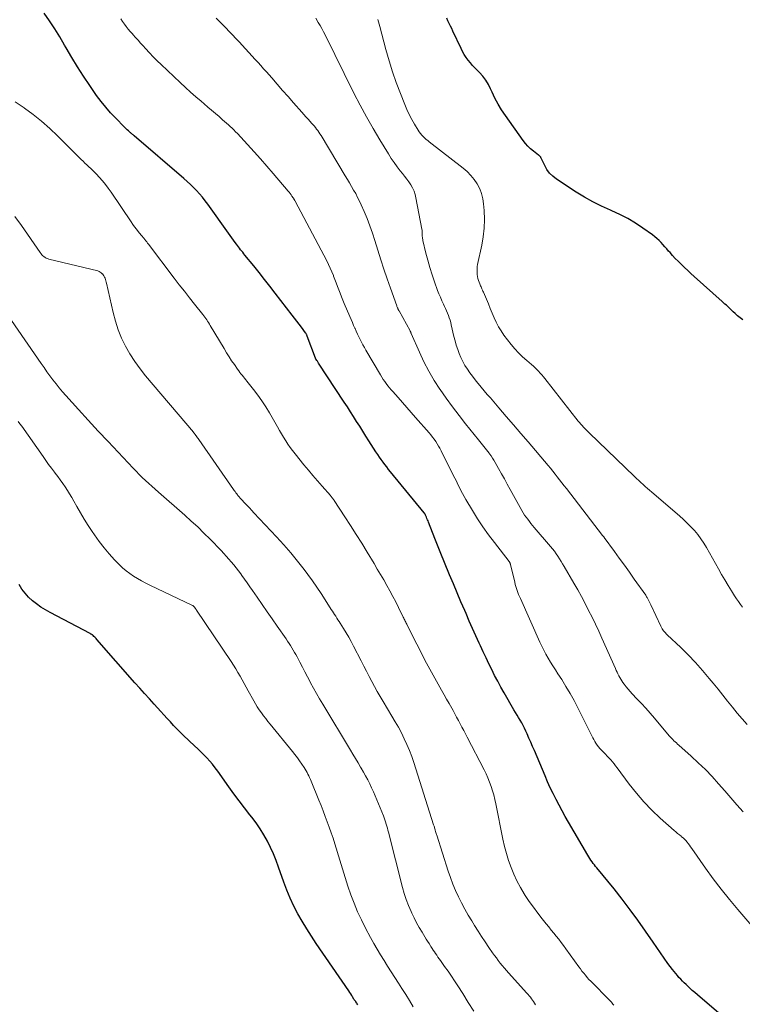
# Model space of a CAD drawing. Units: feet. Extents: x 2015000 to 2020038, y 570000 to 575000.
# Drawn here: x 2015133 to 2015261, y 572269 to 572443 of the extents above; entities that cross this region are included whole.
import ezdxf

# ---------------------------------------------------------------- set-up
doc = ezdxf.new("R2010")
doc.units = ezdxf.units.FT
doc.header["$LTSCALE"] = 100
doc.header["$MEASUREMENT"] = 0
doc.layers.add('CONTOUR INDEX', color=32, linetype='Continuous', lineweight=25)
doc.layers.add('CONTOUR INTERMEDIATE', color=40, linetype='Continuous', lineweight=15)

msp = doc.modelspace()

# ---------------------------------------------------------------- linework, layer by layer
at = {"layer": 'CONTOUR INDEX', "flags": 128}
for points, elevation in [([(2015257.11, 572267.02), (2015253.3, 572270.27), (2015252.85, 572270.66), (2015252.4, 572271.05), (2015251.96, 572271.45), (2015251.53, 572271.85), (2015251.31, 572272.06), (2015250.99, 572272.37), (2015250.67, 572272.68), (2015250.36, 572273), (2015250.05, 572273.33), (2015249.76, 572273.67), (2015249.47, 572274.01), (2015249.19, 572274.36), (2015248.92, 572274.71), (2015248.1, 572275.82), (2015247.43, 572276.74), (2015246.76, 572277.67), (2015246.11, 572278.6), (2015245.47, 572279.54), (2015244.14, 572281.51), (2015242.8, 572283.43), (2015241.44, 572285.31), (2015240.02, 572287.16), (2015238.57, 572288.98), (2015235.53, 572292.68), (2015235.31, 572292.95), (2015235.1, 572293.22), (2015234.89, 572293.49), (2015234.68, 572293.77), (2015234.48, 572294.05), (2015234.29, 572294.33), (2015234.11, 572294.63), (2015233.93, 572294.92), (2015230.52, 572300.76), (2015229.95, 572301.75), (2015229.39, 572302.76), (2015228.84, 572303.78), (2015228.31, 572304.8), (2015227.8, 572305.83), (2015227.3, 572306.87), (2015226.83, 572307.92), (2015226.37, 572308.98), (2015224.49, 572313.43), (2015224.17, 572314.17), (2015223.85, 572314.91), (2015223.53, 572315.65), (2015223.2, 572316.39), (2015222.98, 572316.88), (2015222.75, 572317.37), (2015222.51, 572317.85), (2015222.25, 572318.32), (2015221.97, 572318.79), (2015221.69, 572319.25), (2015221.41, 572319.71), (2015221.13, 572320.18), (2015220.86, 572320.64), (2015219.13, 572323.64), (2015218.55, 572324.65), (2015218, 572325.67), (2015217.46, 572326.7), (2015216.94, 572327.73), (2015216.44, 572328.77), (2015215.94, 572329.82), (2015215.44, 572330.87), (2015214.96, 572331.92), (2015214.73, 572332.42), (2015214.14, 572333.72), (2015213.56, 572335.03), (2015212.98, 572336.33), (2015212.4, 572337.64), (2015212.17, 572338.17), (2015211.49, 572339.74), (2015210.82, 572341.32), (2015210.16, 572342.91), (2015209.5, 572344.5), (2015207.85, 572348.54), (2015207.61, 572349.14), (2015207.37, 572349.73), (2015207.13, 572350.32), (2015206.9, 572350.91), (2015205.77, 572353.8), (2015205.68, 572354.02), (2015205.59, 572354.24), (2015205.49, 572354.47), (2015205.4, 572354.69), (2015205.25, 572355.02), (2015205.23, 572355.07), (2015205.2, 572355.13), (2015205.18, 572355.18), (2015205.15, 572355.23), (2015205.12, 572355.28), (2015205.08, 572355.33), (2015205.05, 572355.37), (2015205.01, 572355.42), (2015199.05, 572362.71), (2015198.71, 572363.13), (2015198.38, 572363.56), (2015198.04, 572363.99), (2015197.72, 572364.42), (2015197.39, 572364.86), (2015197.08, 572365.3), (2015196.78, 572365.75), (2015196.48, 572366.21), (2015195.23, 572368.15), (2015194.68, 572369.01), (2015194.14, 572369.87), (2015193.6, 572370.74), (2015193.06, 572371.6), (2015192.52, 572372.46), (2015191.97, 572373.32), (2015191.42, 572374.18), (2015190.86, 572375.03), (2015186.33, 572381.93), (2015186.26, 572382.04), (2015186.19, 572382.15), (2015186.11, 572382.25), (2015186.04, 572382.36), (2015185.91, 572382.54), (2015185.9, 572382.56), (2015185.88, 572382.58), (2015185.87, 572382.6), (2015185.86, 572382.61), (2015185.78, 572382.73), (2015185.76, 572382.78), (2015184.34, 572386.65), (2015184.31, 572386.74), (2015184.27, 572386.82), (2015184.24, 572386.9), (2015184.2, 572386.98), (2015184.15, 572387.06), (2015184.11, 572387.14), (2015184.06, 572387.22), (2015184.01, 572387.29), (2015183.31, 572388.24), (2015182.91, 572388.78), (2015182.51, 572389.33), (2015182.1, 572389.87), (2015181.68, 572390.4), (2015178.68, 572394.27), (2015177.74, 572395.49), (2015176.79, 572396.69), (2015175.83, 572397.9), (2015174.87, 572399.1), (2015173.32, 572401.01), (2015173.13, 572401.25), (2015172.93, 572401.49), (2015172.74, 572401.72), (2015172.55, 572401.96), (2015172.36, 572402.2), (2015172.17, 572402.44), (2015171.99, 572402.69), (2015171.81, 572402.93), (2015171.58, 572403.24), (2015171.28, 572403.64), (2015170.99, 572404.04), (2015170.7, 572404.45), (2015170.41, 572404.85), (2015166.74, 572409.99), (2015166.27, 572410.61), (2015165.79, 572411.22), (2015165.29, 572411.81), (2015164.77, 572412.39), (2015164.23, 572412.95), (2015163.67, 572413.5), (2015163.1, 572414.03), (2015162.52, 572414.55), (2015153.74, 572422.07), (2015153.64, 572422.16), (2015153.53, 572422.25), (2015153.43, 572422.33), (2015153.32, 572422.42), (2015153.22, 572422.51), (2015153.11, 572422.6), (2015153.01, 572422.69), (2015152.9, 572422.78), (2015152.71, 572422.95), (2015152.51, 572423.13), (2015152.32, 572423.3), (2015152.13, 572423.49), (2015151.94, 572423.68), (2015150.46, 572425.18), (2015149.56, 572426.14), (2015148.69, 572427.13), (2015147.87, 572428.16), (2015147.09, 572429.22), (2015145.86, 572430.98), (2015144.76, 572432.61), (2015143.7, 572434.25), (2015142.68, 572435.93), (2015141.7, 572437.63), (2015141.42, 572438.13), (2015140.58, 572439.58), (2015139.71, 572441.01), (2015138.78, 572442.41), (2015137.82, 572443.79)], 800), ([(2015261.31, 572389.55), (2015260.86, 572389.9), (2015260.42, 572390.28), (2015260, 572390.66), (2015259.65, 572391), (2015259.41, 572391.23), (2015259.17, 572391.46), (2015258.92, 572391.68), (2015258.68, 572391.91), (2015258.43, 572392.13), (2015258.18, 572392.35), (2015257.93, 572392.58), (2015257.69, 572392.8), (2015252.74, 572397.2), (2015252.17, 572397.72), (2015251.6, 572398.25), (2015251.04, 572398.78), (2015250.49, 572399.32), (2015250.37, 572399.43), (2015249.88, 572399.92), (2015249.4, 572400.42), (2015248.93, 572400.93), (2015248.46, 572401.44), (2015248.21, 572401.72), (2015247.87, 572402.1), (2015247.54, 572402.47), (2015247.2, 572402.85), (2015246.87, 572403.22), (2015246.52, 572403.59), (2015246.16, 572403.93), (2015245.78, 572404.25), (2015245.38, 572404.56), (2015243.64, 572405.79), (2015242.34, 572406.65), (2015241, 572407.46), (2015239.61, 572408.17), (2015238.19, 572408.83), (2015237.92, 572408.94), (2015236.36, 572409.65), (2015234.83, 572410.41), (2015233.34, 572411.26), (2015231.88, 572412.15), (2015228.37, 572414.44), (2015227.74, 572414.93), (2015227.17, 572415.48), (2015226.7, 572416.12), (2015226.31, 572416.81), (2015225.69, 572418.13), (2015225.65, 572418.21), (2015225.6, 572418.29), (2015225.55, 572418.36), (2015225.49, 572418.43), (2015225.43, 572418.5), (2015225.37, 572418.56), (2015225.3, 572418.62), (2015225.23, 572418.68), (2015224.32, 572419.38), (2015223.81, 572419.8), (2015223.33, 572420.25), (2015222.89, 572420.75), (2015222.48, 572421.27), (2015219.35, 572425.67), (2015218.69, 572426.66), (2015218.07, 572427.68), (2015217.51, 572428.74), (2015217, 572429.82), (2015216.75, 572430.39), (2015216.35, 572431.17), (2015215.9, 572431.92), (2015215.37, 572432.61), (2015214.78, 572433.27), (2015214.38, 572433.66), (2015213.96, 572434.1), (2015213.55, 572434.54), (2015213.16, 572435), (2015212.77, 572435.46), (2015212.42, 572435.95), (2015212.08, 572436.45), (2015211.79, 572436.97), (2015211.51, 572437.5), (2015210.07, 572440.57), (2015209.86, 572441.03), (2015209.64, 572441.49), (2015209.43, 572441.95), (2015209.21, 572442.41), (2015208.99, 572442.87)], 820), ([(2015193.28, 572268.48), (2015193.18, 572268.65), (2015193.07, 572268.8), (2015192.94, 572269), (2015192.9, 572269.06), (2015192.85, 572269.11), (2015192.81, 572269.17), (2015192.76, 572269.23), (2015192.71, 572269.29), (2015192.67, 572269.34), (2015192.63, 572269.4), (2015192.59, 572269.47), (2015192.35, 572269.88), (2015192.18, 572270.15), (2015192.02, 572270.41), (2015191.85, 572270.68), (2015191.67, 572270.94), (2015185.93, 572279.35), (2015185.08, 572280.63), (2015184.25, 572281.93), (2015183.45, 572283.25), (2015182.68, 572284.58), (2015181.96, 572285.94), (2015181.29, 572287.32), (2015180.7, 572288.74), (2015180.17, 572290.18), (2015179.26, 572292.82), (2015178.83, 572294), (2015178.36, 572295.16), (2015177.84, 572296.31), (2015177.28, 572297.44), (2015176.67, 572298.54), (2015176.02, 572299.61), (2015175.3, 572300.64), (2015174.54, 572301.64), (2015174.18, 572302.09), (2015173.22, 572303.31), (2015172.28, 572304.54), (2015171.36, 572305.79), (2015170.45, 572307.05), (2015168.51, 572309.8), (2015168.06, 572310.4), (2015167.59, 572311), (2015167.09, 572311.57), (2015166.58, 572312.12), (2015166.04, 572312.66), (2015165.5, 572313.19), (2015164.96, 572313.72), (2015164.41, 572314.24), (2015162.46, 572316.07), (2015161.85, 572316.66), (2015161.26, 572317.25), (2015160.69, 572317.86), (2015160.12, 572318.48), (2015159.56, 572319.11), (2015159, 572319.74), (2015158.43, 572320.36), (2015157.86, 572320.97), (2015157.27, 572321.61), (2015156.41, 572322.55), (2015155.55, 572323.49), (2015154.7, 572324.44), (2015153.86, 572325.39), (2015147.14, 572333.09), (2015147.02, 572333.23), (2015146.89, 572333.36), (2015146.76, 572333.5), (2015146.62, 572333.62), (2015146.45, 572333.78), (2015146.4, 572333.82), (2015146.34, 572333.87), (2015146.28, 572333.91), (2015146.22, 572333.95), (2015146.15, 572333.99), (2015146.09, 572334.03), (2015146.03, 572334.06), (2015145.96, 572334.1), (2015138.85, 572337.83), (2015138.03, 572338.3), (2015137.24, 572338.79), (2015136.48, 572339.34), (2015135.74, 572339.91), (2015135.06, 572340.55), (2015134.44, 572341.23), (2015133.89, 572341.98), (2015133.41, 572342.77)], 780)]:
    msp.add_lwpolyline(points, dxfattribs=dict(at, elevation=elevation))
at = {"layer": 'CONTOUR INTERMEDIATE', "flags": 128}
for points, elevation in [([(2015263.3, 572282.05), (2015260.45, 572285.34), (2015258.96, 572287.12), (2015257.51, 572288.92), (2015256.12, 572290.77), (2015254.76, 572292.64), (2015252.31, 572296.15), (2015252.11, 572296.43), (2015251.9, 572296.71), (2015251.7, 572296.98), (2015251.48, 572297.25), (2015251.26, 572297.51), (2015251.03, 572297.75), (2015250.78, 572297.99), (2015250.52, 572298.21), (2015250.43, 572298.28), (2015250.12, 572298.54), (2015249.81, 572298.79), (2015249.51, 572299.06), (2015249.21, 572299.32), (2015246.75, 572301.51), (2015245.26, 572302.92), (2015243.84, 572304.38), (2015242.51, 572305.92), (2015241.24, 572307.52), (2015239.11, 572310.38), (2015238.84, 572310.74), (2015238.56, 572311.09), (2015238.27, 572311.44), (2015237.98, 572311.78), (2015237.67, 572312.12), (2015237.37, 572312.46), (2015237.06, 572312.78), (2015236.74, 572313.11), (2015236.32, 572313.53), (2015236.06, 572313.8), (2015235.81, 572314.09), (2015235.58, 572314.4), (2015235.37, 572314.71), (2015235.17, 572315.04), (2015234.97, 572315.37), (2015234.79, 572315.7), (2015234.62, 572316.04), (2015232.15, 572321), (2015231.49, 572322.27), (2015230.8, 572323.52), (2015230.07, 572324.75), (2015229.31, 572325.97), (2015228.63, 572327.02), (2015228.2, 572327.7), (2015227.77, 572328.38), (2015227.34, 572329.07), (2015226.93, 572329.76), (2015226.53, 572330.45), (2015226.14, 572331.16), (2015225.78, 572331.88), (2015225.44, 572332.61), (2015222, 572340.29), (2015221.85, 572340.64), (2015221.7, 572341), (2015221.56, 572341.35), (2015221.43, 572341.71), (2015221.31, 572342.07), (2015221.19, 572342.44), (2015221.09, 572342.8), (2015221, 572343.17), (2015220.27, 572346.32), (2015220.25, 572346.39), (2015220.23, 572346.46), (2015220.2, 572346.53), (2015220.17, 572346.59), (2015220.14, 572346.66), (2015220.1, 572346.72), (2015220.06, 572346.78), (2015220.01, 572346.84), (2015217.42, 572350.19), (2015216.39, 572351.57), (2015215.39, 572352.97), (2015214.45, 572354.41), (2015213.53, 572355.87), (2015212.39, 572357.78), (2015212.08, 572358.31), (2015211.78, 572358.84), (2015211.5, 572359.38), (2015211.22, 572359.93), (2015210.96, 572360.48), (2015210.69, 572361.03), (2015210.41, 572361.58), (2015210.14, 572362.13), (2015208.01, 572366.42), (2015207.79, 572366.85), (2015207.55, 572367.26), (2015207.3, 572367.67), (2015207.04, 572368.07), (2015206.76, 572368.46), (2015206.48, 572368.84), (2015206.18, 572369.21), (2015205.87, 572369.58), (2015203.49, 572372.3), (2015202.72, 572373.18), (2015201.95, 572374.06), (2015201.17, 572374.93), (2015200.39, 572375.81), (2015199.45, 572376.87), (2015199.14, 572377.21), (2015198.85, 572377.56), (2015198.56, 572377.92), (2015198.28, 572378.28), (2015198.02, 572378.65), (2015197.76, 572379.03), (2015197.51, 572379.41), (2015197.27, 572379.81), (2015194.71, 572384.18), (2015194.44, 572384.65), (2015194.18, 572385.12), (2015193.93, 572385.6), (2015193.68, 572386.08), (2015193.44, 572386.56), (2015193.21, 572387.04), (2015192.99, 572387.53), (2015192.77, 572388.02), (2015192.75, 572388.07), (2015192.52, 572388.58), (2015192.3, 572389.1), (2015192.08, 572389.62), (2015191.85, 572390.13), (2015190.85, 572392.45), (2015190.6, 572393.05), (2015190.36, 572393.65), (2015190.12, 572394.25), (2015189.89, 572394.86), (2015189.67, 572395.47), (2015189.45, 572396.08), (2015189.22, 572396.68), (2015188.99, 572397.29), (2015188.94, 572397.41), (2015188.68, 572398.07), (2015188.39, 572398.72), (2015188.09, 572399.36), (2015187.77, 572400), (2015182.18, 572410.55), (2015182.14, 572410.63), (2015182.1, 572410.7), (2015182.06, 572410.77), (2015182.02, 572410.84), (2015181.98, 572410.91), (2015181.94, 572410.98), (2015181.9, 572411.04), (2015181.85, 572411.11), (2015181.63, 572411.44), (2015181.46, 572411.67), (2015181.3, 572411.89), (2015181.13, 572412.12), (2015180.95, 572412.33), (2015178.32, 572415.45), (2015177.21, 572416.74), (2015176.09, 572418.02), (2015174.95, 572419.28), (2015173.79, 572420.53), (2015171.97, 572422.47), (2015171.66, 572422.8), (2015171.35, 572423.12), (2015171.03, 572423.43), (2015170.71, 572423.74), (2015170.38, 572424.04), (2015170.05, 572424.34), (2015169.71, 572424.64), (2015169.37, 572424.93), (2015168.74, 572425.47), (2015168.08, 572426.03), (2015167.42, 572426.59), (2015166.76, 572427.15), (2015166.11, 572427.71), (2015165.55, 572428.19), (2015164.62, 572429), (2015163.7, 572429.82), (2015162.79, 572430.65), (2015161.88, 572431.49), (2015158.52, 572434.66), (2015157.81, 572435.35), (2015157.11, 572436.05), (2015156.42, 572436.76), (2015155.75, 572437.49), (2015155.31, 572437.99), (2015154.87, 572438.48), (2015154.43, 572438.97), (2015153.98, 572439.46), (2015153.54, 572439.95), (2015153.41, 572440.1), (2015153.04, 572440.53), (2015152.68, 572440.96), (2015152.33, 572441.4), (2015151.99, 572441.84), (2015151.67, 572442.3), (2015151.35, 572442.77)], 804), ([(2015261.37, 572302.59), (2015260.29, 572303.82), (2015259.22, 572305.06), (2015258.14, 572306.3), (2015257.06, 572307.55), (2015255.9, 572308.83), (2015254.71, 572310.09), (2015253.46, 572311.29), (2015252.19, 572312.46), (2015250.03, 572314.37), (2015249.81, 572314.57), (2015249.59, 572314.77), (2015249.37, 572314.97), (2015249.16, 572315.17), (2015248.95, 572315.38), (2015248.74, 572315.6), (2015248.54, 572315.82), (2015248.34, 572316.04), (2015245.7, 572319.16), (2015244.95, 572320.03), (2015244.18, 572320.9), (2015243.4, 572321.75), (2015242.61, 572322.59), (2015241.77, 572323.47), (2015241.4, 572323.87), (2015241.04, 572324.29), (2015240.7, 572324.72), (2015240.37, 572325.16), (2015240.13, 572325.49), (2015239.93, 572325.77), (2015239.75, 572326.06), (2015239.57, 572326.36), (2015239.41, 572326.66), (2015239.25, 572326.97), (2015239.1, 572327.28), (2015238.95, 572327.6), (2015238.81, 572327.91), (2015236.42, 572333.27), (2015235.86, 572334.52), (2015235.28, 572335.76), (2015234.68, 572336.99), (2015234.07, 572338.21), (2015233.45, 572339.43), (2015232.81, 572340.64), (2015232.14, 572341.83), (2015231.46, 572343.02), (2015229.76, 572345.96), (2015229.48, 572346.42), (2015229.21, 572346.87), (2015228.92, 572347.32), (2015228.63, 572347.77), (2015228.33, 572348.21), (2015228.02, 572348.65), (2015227.69, 572349.07), (2015227.35, 572349.48), (2015224.47, 572352.84), (2015224.17, 572353.2), (2015223.88, 572353.56), (2015223.59, 572353.93), (2015223.3, 572354.3), (2015223.02, 572354.67), (2015222.76, 572355.06), (2015222.51, 572355.45), (2015222.28, 572355.85), (2015220.21, 572359.6), (2015219.69, 572360.53), (2015219.18, 572361.45), (2015218.67, 572362.37), (2015218.15, 572363.29), (2015217.57, 572364.34), (2015217.33, 572364.73), (2015217.09, 572365.12), (2015216.83, 572365.5), (2015216.57, 572365.87), (2015216.46, 572366.01), (2015216.24, 572366.3), (2015216.01, 572366.59), (2015215.78, 572366.88), (2015215.54, 572367.17), (2015215.31, 572367.46), (2015215.07, 572367.75), (2015214.84, 572368.04), (2015214.6, 572368.33), (2015212.33, 572371.17), (2015211.16, 572372.67), (2015210.01, 572374.18), (2015208.9, 572375.71), (2015207.8, 572377.26), (2015207.78, 572377.29), (2015206.76, 572378.86), (2015205.81, 572380.47), (2015204.95, 572382.13), (2015204.15, 572383.83), (2015202.71, 572387.15), (2015202.68, 572387.21), (2015202.66, 572387.27), (2015202.63, 572387.33), (2015202.61, 572387.38), (2015202.58, 572387.44), (2015202.56, 572387.5), (2015202.53, 572387.55), (2015202.5, 572387.61), (2015200.55, 572391.13), (2015200.52, 572391.17), (2015200.5, 572391.22), (2015200.47, 572391.26), (2015200.45, 572391.31), (2015200.43, 572391.35), (2015200.41, 572391.4), (2015200.39, 572391.45), (2015200.37, 572391.49), (2015200.32, 572391.61), (2015200.28, 572391.71), (2015200.23, 572391.81), (2015200.19, 572391.92), (2015200.15, 572392.02), (2015199.03, 572395.14), (2015198.44, 572396.81), (2015197.87, 572398.49), (2015197.32, 572400.17), (2015196.79, 572401.86), (2015196.26, 572403.57), (2015195.84, 572404.88), (2015195.39, 572406.17), (2015194.89, 572407.45), (2015194.36, 572408.71), (2015193.85, 572409.9), (2015193.54, 572410.56), (2015193.23, 572411.21), (2015192.89, 572411.86), (2015192.53, 572412.49), (2015192.16, 572413.12), (2015191.8, 572413.75), (2015191.42, 572414.37), (2015191.05, 572415), (2015186.76, 572422.13), (2015186.58, 572422.42), (2015186.39, 572422.71), (2015186.19, 572423), (2015185.99, 572423.27), (2015185.77, 572423.55), (2015185.56, 572423.82), (2015185.33, 572424.08), (2015185.1, 572424.34), (2015184.83, 572424.64), (2015184.46, 572425.05), (2015184.09, 572425.46), (2015183.72, 572425.87), (2015183.35, 572426.28), (2015181.89, 572427.94), (2015180.93, 572429.03), (2015179.97, 572430.12), (2015179.01, 572431.22), (2015178.05, 572432.31), (2015177.12, 572433.37), (2015176.62, 572433.94), (2015176.13, 572434.5), (2015175.62, 572435.05), (2015175.12, 572435.6), (2015172.27, 572438.68), (2015171.69, 572439.3), (2015171.1, 572439.92), (2015170.51, 572440.54), (2015169.92, 572441.15), (2015169.75, 572441.32), (2015169.24, 572441.85), (2015168.73, 572442.37), (2015168.22, 572442.89)], 808), ([(2015262.1, 572318.03), (2015261.21, 572319.04), (2015260.34, 572320.07), (2015259.49, 572321.12), (2015258.64, 572322.17), (2015257.8, 572323.23), (2015256.95, 572324.28), (2015256.11, 572325.33), (2015255.41, 572326.19), (2015254.21, 572327.61), (2015252.97, 572329), (2015251.68, 572330.34), (2015250.35, 572331.64), (2015247.97, 572333.87), (2015247.8, 572334.04), (2015247.64, 572334.21), (2015247.48, 572334.39), (2015247.33, 572334.58), (2015247.19, 572334.77), (2015247.05, 572334.97), (2015246.94, 572335.18), (2015246.83, 572335.39), (2015245.07, 572339.2), (2015244.95, 572339.44), (2015244.84, 572339.68), (2015244.72, 572339.92), (2015244.59, 572340.15), (2015244.49, 572340.35), (2015244.41, 572340.48), (2015244.33, 572340.62), (2015244.25, 572340.75), (2015244.16, 572340.88), (2015242.15, 572343.72), (2015241.27, 572344.95), (2015240.39, 572346.18), (2015239.5, 572347.41), (2015238.62, 572348.64), (2015236.84, 572351.09), (2015236.81, 572351.14), (2015236.72, 572351.24), (2015236.68, 572351.3), (2015236.63, 572351.35), (2015236.59, 572351.4), (2015236.55, 572351.46), (2015230.16, 572359.72), (2015229.76, 572360.24), (2015229.35, 572360.76), (2015228.95, 572361.27), (2015228.54, 572361.79), (2015228.14, 572362.31), (2015227.73, 572362.82), (2015227.31, 572363.33), (2015226.89, 572363.83), (2015223.37, 572367.98), (2015222.08, 572369.49), (2015220.8, 572371), (2015219.51, 572372.5), (2015218.21, 572374.01), (2015216.7, 572375.76), (2015216.16, 572376.39), (2015215.63, 572377.02), (2015215.1, 572377.65), (2015214.57, 572378.29), (2015214.51, 572378.36), (2015214.02, 572378.97), (2015213.54, 572379.58), (2015213.08, 572380.21), (2015212.63, 572380.85), (2015212.21, 572381.51), (2015211.83, 572382.18), (2015211.49, 572382.88), (2015211.19, 572383.59), (2015210.92, 572384.34), (2015210.68, 572385.08), (2015210.46, 572385.84), (2015210.27, 572386.59), (2015209.79, 572388.68), (2015209.69, 572389.1), (2015209.57, 572389.52), (2015209.43, 572389.93), (2015209.28, 572390.34), (2015209.12, 572390.74), (2015208.95, 572391.15), (2015208.77, 572391.54), (2015208.59, 572391.94), (2015208.4, 572392.34), (2015208.12, 572392.94), (2015207.86, 572393.54), (2015207.61, 572394.15), (2015207.38, 572394.76), (2015206.83, 572396.28), (2015206.4, 572397.53), (2015205.99, 572398.8), (2015205.64, 572400.08), (2015205.31, 572401.36), (2015204.78, 572403.58), (2015204.74, 572403.77), (2015204.71, 572403.95), (2015204.68, 572404.14), (2015204.67, 572404.32), (2015204.66, 572404.4), (2015204.66, 572404.55), (2015204.65, 572404.7), (2015204.65, 572404.84), (2015204.65, 572404.99), (2015204.64, 572405.14), (2015204.64, 572405.28), (2015204.62, 572405.43), (2015204.6, 572405.57), (2015203.54, 572411.13), (2015203.39, 572411.73), (2015203.2, 572412.32), (2015202.93, 572412.87), (2015202.62, 572413.41), (2015202.27, 572413.93), (2015201.91, 572414.44), (2015201.53, 572414.94), (2015201.14, 572415.44), (2015200.78, 572415.88), (2015200.22, 572416.61), (2015199.68, 572417.34), (2015199.17, 572418.1), (2015198.67, 572418.87), (2015197.16, 572421.35), (2015195.96, 572423.38), (2015194.79, 572425.43), (2015193.67, 572427.52), (2015192.59, 572429.62), (2015187.49, 572439.91), (2015187.2, 572440.48), (2015186.91, 572441.03), (2015186.6, 572441.58), (2015186.28, 572442.13), (2015185.84, 572442.86)], 812), ([(2015261.25, 572338.78), (2015260.9, 572339.27), (2015260.55, 572339.75), (2015260.21, 572340.25), (2015259.89, 572340.76), (2015259.32, 572341.65), (2015258.73, 572342.62), (2015258.15, 572343.58), (2015257.58, 572344.56), (2015257.02, 572345.54), (2015254.92, 572349.3), (2015254.44, 572350.1), (2015253.93, 572350.86), (2015253.37, 572351.6), (2015252.78, 572352.3), (2015252.14, 572352.98), (2015251.49, 572353.64), (2015250.82, 572354.28), (2015250.13, 572354.89), (2015245.24, 572359.09), (2015244.85, 572359.43), (2015244.46, 572359.77), (2015244.08, 572360.11), (2015243.7, 572360.46), (2015243.32, 572360.81), (2015242.94, 572361.16), (2015242.56, 572361.52), (2015242.19, 572361.88), (2015234.16, 572369.59), (2015233.91, 572369.84), (2015233.66, 572370.09), (2015233.41, 572370.34), (2015233.17, 572370.6), (2015232.93, 572370.86), (2015232.7, 572371.12), (2015232.47, 572371.39), (2015232.25, 572371.67), (2015226.34, 572379.18), (2015226.07, 572379.51), (2015225.8, 572379.84), (2015225.51, 572380.16), (2015225.23, 572380.48), (2015224.93, 572380.79), (2015224.62, 572381.09), (2015224.3, 572381.38), (2015223.98, 572381.66), (2015223.12, 572382.38), (2015222.38, 572383.03), (2015221.67, 572383.72), (2015221.01, 572384.45), (2015220.39, 572385.21), (2015219.11, 572386.87), (2015218.6, 572387.6), (2015218.13, 572388.34), (2015217.73, 572389.12), (2015217.36, 572389.93), (2015217.03, 572390.75), (2015216.69, 572391.57), (2015216.35, 572392.39), (2015216.01, 572393.2), (2015215.47, 572394.46), (2015215.39, 572394.64), (2015215.31, 572394.83), (2015215.22, 572395.02), (2015215.14, 572395.2), (2015215.05, 572395.39), (2015214.97, 572395.57), (2015214.89, 572395.76), (2015214.82, 572395.95), (2015214.61, 572396.53), (2015214.51, 572396.87), (2015214.42, 572397.21), (2015214.37, 572397.56), (2015214.34, 572397.91), (2015214.34, 572398.27), (2015214.35, 572398.62), (2015214.39, 572398.98), (2015214.45, 572399.33), (2015215.17, 572402.73), (2015215.43, 572404.25), (2015215.6, 572405.78), (2015215.64, 572407.31), (2015215.6, 572408.86), (2015215.51, 572410.04), (2015215.38, 572410.97), (2015215.16, 572411.88), (2015214.82, 572412.74), (2015214.39, 572413.57), (2015213.85, 572414.35), (2015213.27, 572415.08), (2015212.61, 572415.75), (2015211.89, 572416.37), (2015205.9, 572421.01), (2015205.62, 572421.23), (2015205.34, 572421.46), (2015205.08, 572421.71), (2015204.82, 572421.96), (2015204.57, 572422.22), (2015204.34, 572422.49), (2015204.13, 572422.78), (2015203.93, 572423.09), (2015203.3, 572424.13), (2015202.82, 572424.97), (2015202.37, 572425.83), (2015201.96, 572426.71), (2015201.58, 572427.6), (2015200.79, 572429.58), (2015200.07, 572431.49), (2015199.4, 572433.41), (2015198.8, 572435.35), (2015198.24, 572437.31), (2015197.17, 572441.41), (2015196.81, 572442.63)], 816), ([(2015238.53, 572268.42), (2015238.38, 572268.6), (2015238.24, 572268.78), (2015238.09, 572268.95), (2015237.93, 572269.12), (2015237.78, 572269.29), (2015237.62, 572269.45), (2015237.46, 572269.62), (2015234.79, 572272.31), (2015234.46, 572272.65), (2015234.13, 572272.99), (2015233.82, 572273.35), (2015233.5, 572273.71), (2015233.2, 572274.08), (2015232.9, 572274.45), (2015232.62, 572274.83), (2015232.34, 572275.21), (2015230.06, 572278.4), (2015229.65, 572278.97), (2015229.22, 572279.53), (2015228.79, 572280.08), (2015228.35, 572280.63), (2015227.9, 572281.17), (2015227.45, 572281.71), (2015227.01, 572282.25), (2015226.57, 572282.8), (2015225.85, 572283.7), (2015225.07, 572284.7), (2015224.3, 572285.73), (2015223.58, 572286.77), (2015222.87, 572287.84), (2015222.69, 572288.12), (2015222.02, 572289.23), (2015221.4, 572290.38), (2015220.85, 572291.56), (2015220.36, 572292.76), (2015219.93, 572293.99), (2015219.54, 572295.23), (2015219.21, 572296.49), (2015218.93, 572297.77), (2015217.67, 572304.02), (2015217.49, 572304.8), (2015217.3, 572305.58), (2015217.08, 572306.34), (2015216.84, 572307.1), (2015216.57, 572307.85), (2015216.27, 572308.59), (2015215.95, 572309.32), (2015215.6, 572310.04), (2015212.61, 572315.81), (2015212.3, 572316.41), (2015211.99, 572317), (2015211.68, 572317.59), (2015211.37, 572318.18), (2015211.06, 572318.77), (2015210.74, 572319.36), (2015210.42, 572319.94), (2015210.1, 572320.53), (2015209.86, 572320.94), (2015209.42, 572321.73), (2015208.97, 572322.52), (2015208.52, 572323.31), (2015208.06, 572324.09), (2015207.75, 572324.62), (2015207.15, 572325.68), (2015206.56, 572326.74), (2015205.99, 572327.81), (2015205.43, 572328.88), (2015202.01, 572335.59), (2015201.92, 572335.77), (2015201.83, 572335.95), (2015201.74, 572336.13), (2015201.66, 572336.31), (2015201.57, 572336.49), (2015201.49, 572336.67), (2015201.4, 572336.85), (2015201.31, 572337.03), (2015200.48, 572338.7), (2015199.98, 572339.69), (2015199.46, 572340.68), (2015198.93, 572341.66), (2015198.39, 572342.63), (2015197.84, 572343.6), (2015197.28, 572344.56), (2015196.71, 572345.52), (2015196.14, 572346.48), (2015194.94, 572348.47), (2015193.97, 572350.06), (2015192.99, 572351.63), (2015191.99, 572353.2), (2015190.98, 572354.76), (2015189.08, 572357.63), (2015189, 572357.74), (2015188.92, 572357.85), (2015188.84, 572357.96), (2015188.76, 572358.07), (2015188.68, 572358.18), (2015188.59, 572358.28), (2015188.5, 572358.38), (2015188.42, 572358.49), (2015186.96, 572360.16), (2015186.15, 572361.1), (2015185.34, 572362.05), (2015184.54, 572363.01), (2015183.75, 572363.96), (2015182.17, 572365.89), (2015181.73, 572366.45), (2015181.31, 572367.02), (2015180.91, 572367.6), (2015180.52, 572368.2), (2015180.15, 572368.8), (2015179.78, 572369.41), (2015179.42, 572370.02), (2015179.06, 572370.63), (2015177.64, 572373.11), (2015176.98, 572374.19), (2015176.3, 572375.24), (2015175.57, 572376.27), (2015174.81, 572377.27), (2015173.66, 572378.72), (2015173.45, 572378.98), (2015173.24, 572379.24), (2015173.03, 572379.5), (2015172.82, 572379.76), (2015172.61, 572380.02), (2015172.41, 572380.28), (2015172.21, 572380.55), (2015172.01, 572380.82), (2015171.44, 572381.65), (2015170.96, 572382.34), (2015170.5, 572383.04), (2015170.05, 572383.75), (2015169.62, 572384.47), (2015167.18, 572388.57), (2015167.03, 572388.81), (2015166.88, 572389.06), (2015166.72, 572389.31), (2015166.56, 572389.55), (2015166.39, 572389.79), (2015166.22, 572390.03), (2015166.05, 572390.26), (2015165.87, 572390.49), (2015164.41, 572392.32), (2015163.51, 572393.46), (2015162.61, 572394.61), (2015161.71, 572395.77), (2015160.82, 572396.93), (2015156.24, 572402.93), (2015156.09, 572403.13), (2015155.94, 572403.33), (2015155.79, 572403.53), (2015155.64, 572403.73), (2015155.44, 572403.99), (2015155.39, 572404.06), (2015155.34, 572404.13), (2015155.28, 572404.19), (2015155.22, 572404.26), (2015155.16, 572404.32), (2015155.11, 572404.38), (2015155.05, 572404.45), (2015154.99, 572404.52), (2015154.45, 572405.19), (2015154.13, 572405.6), (2015153.81, 572406.01), (2015153.51, 572406.43), (2015153.21, 572406.86), (2015149.64, 572412.15), (2015149.15, 572412.83), (2015148.65, 572413.5), (2015148.11, 572414.13), (2015147.55, 572414.76), (2015147.05, 572415.29), (2015146.72, 572415.63), (2015146.39, 572415.96), (2015146.05, 572416.29), (2015145.71, 572416.61), (2015145.36, 572416.93), (2015145.02, 572417.25), (2015144.68, 572417.58), (2015144.34, 572417.91), (2015140.19, 572422.06), (2015138.8, 572423.38), (2015137.36, 572424.65), (2015135.85, 572425.84), (2015134.31, 572426.99), (2015134.27, 572427.01), (2015132.7, 572428.09)], 796), ([(2015224.67, 572268.51), (2015224.51, 572268.79), (2015224.34, 572269.06), (2015224.16, 572269.32), (2015223.98, 572269.58), (2015223.78, 572269.83), (2015223.58, 572270.08), (2015223.37, 572270.32), (2015223.16, 572270.56), (2015219.93, 572274.12), (2015219.55, 572274.55), (2015219.18, 572274.98), (2015218.81, 572275.42), (2015218.45, 572275.87), (2015218.1, 572276.32), (2015217.76, 572276.77), (2015217.43, 572277.23), (2015217.1, 572277.7), (2015216.44, 572278.65), (2015215.79, 572279.6), (2015215.16, 572280.56), (2015214.53, 572281.52), (2015213.92, 572282.49), (2015213.4, 572283.32), (2015212.77, 572284.36), (2015212.17, 572285.42), (2015211.6, 572286.5), (2015211.05, 572287.59), (2015210.54, 572288.7), (2015210.06, 572289.83), (2015209.63, 572290.97), (2015209.24, 572292.13), (2015207.21, 572298.45), (2015207.16, 572298.62), (2015207.11, 572298.79), (2015207.06, 572298.95), (2015207.01, 572299.12), (2015207, 572299.16), (2015206.96, 572299.31), (2015206.92, 572299.45), (2015206.88, 572299.6), (2015206.84, 572299.75), (2015206.8, 572299.89), (2015206.75, 572300.04), (2015206.71, 572300.18), (2015206.66, 572300.32), (2015203.16, 572311.34), (2015202.8, 572312.41), (2015202.4, 572313.47), (2015201.95, 572314.51), (2015201.47, 572315.53), (2015200.96, 572316.54), (2015200.43, 572317.54), (2015199.87, 572318.53), (2015199.3, 572319.51), (2015197.74, 572322.08), (2015197.22, 572322.96), (2015196.71, 572323.85), (2015196.22, 572324.74), (2015195.75, 572325.64), (2015195.28, 572326.55), (2015194.81, 572327.46), (2015194.34, 572328.37), (2015193.87, 572329.27), (2015192.51, 572331.89), (2015192.09, 572332.69), (2015191.65, 572333.48), (2015191.19, 572334.26), (2015190.72, 572335.03), (2015190.14, 572335.94), (2015189.95, 572336.25), (2015189.75, 572336.56), (2015189.55, 572336.86), (2015189.36, 572337.16), (2015189.16, 572337.47), (2015188.96, 572337.77), (2015188.77, 572338.08), (2015188.57, 572338.39), (2015187.52, 572340.07), (2015186.78, 572341.2), (2015186.03, 572342.33), (2015185.25, 572343.43), (2015184.45, 572344.52), (2015183.79, 572345.41), (2015182.62, 572346.91), (2015181.42, 572348.38), (2015180.17, 572349.82), (2015178.88, 572351.23), (2015174.89, 572355.46), (2015174.5, 572355.88), (2015174.1, 572356.31), (2015173.7, 572356.73), (2015173.31, 572357.15), (2015172.7, 572357.8), (2015172.61, 572357.9), (2015172.52, 572358), (2015172.43, 572358.1), (2015172.34, 572358.2), (2015172.25, 572358.31), (2015172.17, 572358.41), (2015172.08, 572358.52), (2015172, 572358.63), (2015171.86, 572358.8), (2015171.71, 572359), (2015171.56, 572359.2), (2015171.41, 572359.4), (2015171.27, 572359.6), (2015165.15, 572368.38), (2015165.02, 572368.56), (2015164.9, 572368.73), (2015164.78, 572368.91), (2015164.66, 572369.08), (2015164.48, 572369.34), (2015164.45, 572369.39), (2015164.42, 572369.43), (2015164.38, 572369.48), (2015164.35, 572369.52), (2015164.31, 572369.56), (2015164.28, 572369.61), (2015164.24, 572369.65), (2015164.2, 572369.69), (2015155.75, 572379.66), (2015154.76, 572380.9), (2015153.83, 572382.19), (2015152.98, 572383.53), (2015152.19, 572384.9), (2015151.5, 572386.33), (2015150.89, 572387.79), (2015150.41, 572389.3), (2015150, 572390.83), (2015148.85, 572396.02), (2015148.79, 572396.24), (2015148.73, 572396.47), (2015148.66, 572396.69), (2015148.58, 572396.9), (2015148.49, 572397.11), (2015148.38, 572397.32), (2015148.25, 572397.51), (2015148.11, 572397.69), (2015148.09, 572397.71), (2015147.92, 572397.87), (2015147.73, 572398.01), (2015147.52, 572398.12), (2015147.29, 572398.2), (2015138.63, 572400.31), (2015138.39, 572400.38), (2015138.17, 572400.47), (2015137.97, 572400.59), (2015137.77, 572400.73), (2015137.59, 572400.9), (2015137.41, 572401.07), (2015137.26, 572401.25), (2015137.11, 572401.45), (2015133.82, 572406.26), (2015132.65, 572407.81)], 792), ([(2015213.76, 572267.35), (2015212.8, 572268.92), (2015211.81, 572270.48), (2015210.93, 572271.86), (2015210.37, 572272.72), (2015209.8, 572273.57), (2015209.22, 572274.42), (2015208.62, 572275.26), (2015207.86, 572276.33), (2015207.64, 572276.64), (2015207.43, 572276.94), (2015207.22, 572277.24), (2015207.01, 572277.55), (2015206.8, 572277.85), (2015206.59, 572278.16), (2015206.39, 572278.47), (2015206.19, 572278.79), (2015206.1, 572278.94), (2015205.86, 572279.33), (2015205.61, 572279.72), (2015205.37, 572280.11), (2015205.13, 572280.5), (2015204.62, 572281.35), (2015204.13, 572282.17), (2015203.67, 572283), (2015203.24, 572283.84), (2015202.82, 572284.7), (2015202.68, 572285.01), (2015202.24, 572286.04), (2015201.83, 572287.09), (2015201.49, 572288.15), (2015201.18, 572289.23), (2015198.69, 572298.98), (2015198.59, 572299.35), (2015198.5, 572299.71), (2015198.39, 572300.08), (2015198.29, 572300.45), (2015198.18, 572300.82), (2015198.06, 572301.17), (2015197.93, 572301.52), (2015197.8, 572301.87), (2015196.65, 572304.71), (2015196.35, 572305.43), (2015196.04, 572306.14), (2015195.71, 572306.85), (2015195.37, 572307.56), (2015195.01, 572308.25), (2015194.65, 572308.94), (2015194.27, 572309.63), (2015193.88, 572310.3), (2015193.77, 572310.48), (2015193.32, 572311.25), (2015192.87, 572312.01), (2015192.41, 572312.77), (2015191.96, 572313.53), (2015187.06, 572321.65), (2015186.51, 572322.58), (2015185.97, 572323.52), (2015185.44, 572324.46), (2015184.93, 572325.41), (2015184.83, 572325.59), (2015184.37, 572326.46), (2015183.91, 572327.33), (2015183.46, 572328.19), (2015183, 572329.06), (2015182.52, 572329.98), (2015182.3, 572330.39), (2015182.08, 572330.79), (2015181.84, 572331.19), (2015181.6, 572331.59), (2015181.35, 572331.99), (2015181.1, 572332.38), (2015180.84, 572332.76), (2015180.58, 572333.15), (2015179.01, 572335.42), (2015178.13, 572336.7), (2015177.25, 572337.98), (2015176.37, 572339.25), (2015175.49, 572340.53), (2015174.67, 572341.71), (2015174.19, 572342.39), (2015173.72, 572343.07), (2015173.23, 572343.74), (2015172.74, 572344.4), (2015172.56, 572344.65), (2015172.15, 572345.19), (2015171.74, 572345.72), (2015171.33, 572346.25), (2015170.9, 572346.77), (2015170.47, 572347.28), (2015170.02, 572347.79), (2015169.57, 572348.28), (2015169.11, 572348.77), (2015167.16, 572350.78), (2015166.07, 572351.87), (2015164.96, 572352.95), (2015163.83, 572354), (2015162.68, 572355.03), (2015158.02, 572359.11), (2015157.44, 572359.62), (2015156.86, 572360.14), (2015156.29, 572360.66), (2015155.72, 572361.18), (2015155.16, 572361.72), (2015154.6, 572362.25), (2015154.06, 572362.8), (2015153.52, 572363.36), (2015150.87, 572366.16), (2015149.11, 572368.03), (2015147.36, 572369.91), (2015145.62, 572371.8), (2015143.89, 572373.7), (2015141.65, 572376.18), (2015141.06, 572376.85), (2015140.48, 572377.53), (2015139.92, 572378.23), (2015139.37, 572378.94), (2015138.84, 572379.65), (2015138.31, 572380.38), (2015137.79, 572381.11), (2015137.28, 572381.84), (2015132.02, 572389.46)], 788), ([(2015203.08, 572268.16), (2015202.41, 572269.23), (2015201.74, 572270.3), (2015201.06, 572271.37), (2015200.45, 572272.33), (2015199.81, 572273.33), (2015199.18, 572274.32), (2015198.54, 572275.32), (2015197.9, 572276.32), (2015197.28, 572277.32), (2015196.67, 572278.33), (2015196.08, 572279.36), (2015195.51, 572280.39), (2015194.62, 572282.06), (2015193.9, 572283.49), (2015193.22, 572284.95), (2015192.61, 572286.43), (2015192.05, 572287.93), (2015191.53, 572289.45), (2015191.02, 572290.98), (2015190.53, 572292.51), (2015190.06, 572294.05), (2015189.19, 572296.94), (2015188.88, 572297.92), (2015188.56, 572298.9), (2015188.23, 572299.87), (2015187.87, 572300.83), (2015187.51, 572301.79), (2015187.14, 572302.75), (2015186.76, 572303.7), (2015186.38, 572304.66), (2015185.01, 572308.02), (2015184.88, 572308.34), (2015184.74, 572308.65), (2015184.6, 572308.96), (2015184.45, 572309.27), (2015184.29, 572309.57), (2015184.13, 572309.87), (2015183.95, 572310.16), (2015183.77, 572310.45), (2015183.38, 572311.03), (2015182.98, 572311.6), (2015182.58, 572312.17), (2015182.16, 572312.72), (2015181.73, 572313.26), (2015177.78, 572318.09), (2015177.38, 572318.59), (2015176.99, 572319.08), (2015176.6, 572319.59), (2015176.22, 572320.1), (2015175.85, 572320.61), (2015175.5, 572321.14), (2015175.17, 572321.68), (2015174.86, 572322.23), (2015173.91, 572323.96), (2015173.55, 572324.62), (2015173.19, 572325.28), (2015172.82, 572325.93), (2015172.45, 572326.59), (2015172.07, 572327.24), (2015171.69, 572327.89), (2015171.28, 572328.52), (2015170.87, 572329.15), (2015164.74, 572338.25), (2015164.68, 572338.34), (2015164.62, 572338.43), (2015164.56, 572338.52), (2015164.5, 572338.6), (2015164.47, 572338.65), (2015164.43, 572338.71), (2015164.38, 572338.78), (2015164.32, 572338.84), (2015164.27, 572338.9), (2015164.21, 572338.95), (2015164.15, 572339), (2015164.08, 572339.05), (2015164.01, 572339.08), (2015156.51, 572342.66), (2015155.77, 572343.03), (2015155.05, 572343.41), (2015154.33, 572343.82), (2015153.63, 572344.25), (2015152.95, 572344.71), (2015152.3, 572345.2), (2015151.68, 572345.74), (2015151.1, 572346.31), (2015150.27, 572347.16), (2015149.32, 572348.21), (2015148.41, 572349.28), (2015147.54, 572350.4), (2015146.72, 572351.55), (2015146.31, 572352.15), (2015145.6, 572353.22), (2015144.9, 572354.31), (2015144.24, 572355.42), (2015143.6, 572356.54), (2015143.07, 572357.49), (2015142.69, 572358.14), (2015142.31, 572358.78), (2015141.92, 572359.41), (2015141.51, 572360.04), (2015141.09, 572360.66), (2015140.66, 572361.27), (2015140.21, 572361.88), (2015139.76, 572362.47), (2015139.63, 572362.64), (2015139.12, 572363.32), (2015138.6, 572364), (2015138.1, 572364.69), (2015137.61, 572365.39), (2015133.85, 572370.74), (2015133.54, 572371.18), (2015133.23, 572371.62)], 784)]:
    msp.add_lwpolyline(points, dxfattribs=dict(at, elevation=elevation))

doc.saveas('drawing.dxf')
